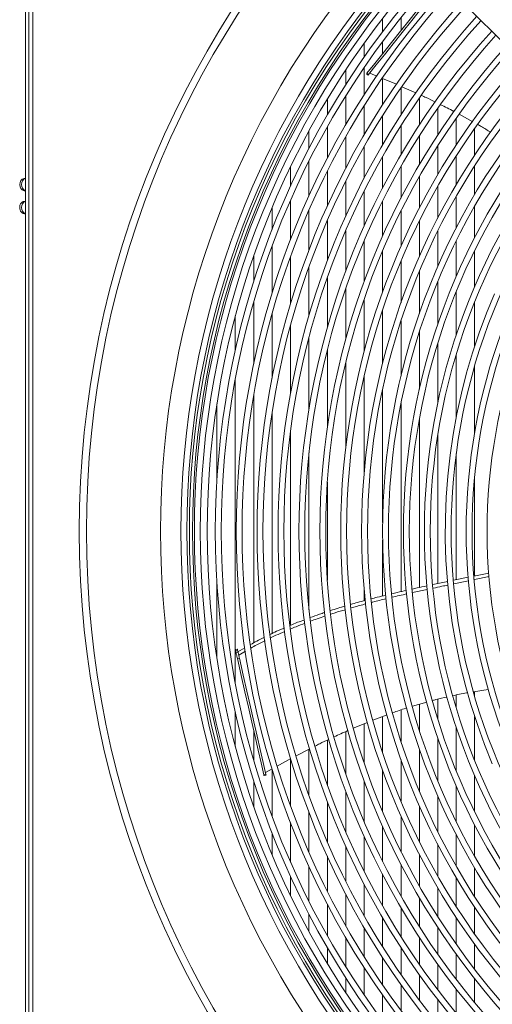
# Model space of a CAD drawing. Units: millimetres. Extents: x 19 to 401, y 9 to 283.
# Drawn here: x 100 to 109, y 76 to 95 of the extents above; entities that cross this region are included whole.
import ezdxf

# ---------------------------------------------------------------- set-up
doc = ezdxf.new("R2010")
doc.units = ezdxf.units.MM

msp = doc.modelspace()

# ---------------------------------------------------------------- linework, layer by layer
at = {"color": 7, "linetype": 'Continuous', "lineweight": 15}
for p, q in [((100.1324, 105.3503), (100.1324, 65.2253)), ((100.1949, 105.3503), (100.1949, 65.2253)), ((100.2783, 105.3503), (100.2783, 65.2253)), ((107.7005, 96.8969), (115.2679, 89.3295)), ((107.2192, 95.1979), (107.2192, 95.4625)), ((107.5847, 95.2215), (107.5847, 95.4782)), ((106.8538, 94.6944), (106.8538, 94.9728)), ((107.2192, 94.7633), (107.2192, 95.0031)), ((106.4883, 94.1475), (106.4883, 94.4425)), ((106.8538, 93.9484), (106.8538, 94.489)), ((106.909, 94.3743), (106.9416, 94.3483)), ((106.9646, 94.3772), (107.1048, 94.3191)), ((106.9018, 94.3652), (106.9343, 94.3392)), ((107.2154, 94.2733), (107.4937, 94.1579)), ((107.2192, 93.7493), (107.2192, 94.2717)), ((107.5847, 93.5501), (107.5847, 94.087)), ((107.604, 94.1093), (107.8802, 93.9849)), ((106.1228, 93.5482), (106.1228, 93.8639)), ((106.4883, 93.351), (106.4883, 93.929)), ((107.9501, 93.3508), (107.9501, 93.8857)), ((106.8538, 93.1537), (106.8538, 93.7306)), ((108.3156, 93.1513), (108.3156, 93.6841)), ((107.2192, 92.9565), (107.2192, 93.5321)), ((108.6811, 92.9517), (108.6811, 93.4824)), ((108.7397, 93.5623), (109.0074, 93.4144)), ((105.7574, 92.8844), (105.7574, 93.2265)), ((106.1228, 92.6875), (106.1228, 93.3135)), ((107.5847, 92.7591), (107.5847, 93.3335)), ((109.0465, 92.7519), (109.0465, 93.2804)), ((106.4883, 92.4907), (106.4883, 93.1165)), ((107.9501, 92.5618), (107.9501, 93.1348)), ((106.8538, 92.2938), (106.8538, 92.9195)), ((108.3156, 92.3644), (108.3156, 92.936)), ((105.7574, 91.9384), (105.7574, 92.6285)), ((107.2192, 92.0969), (107.2192, 92.7226)), ((108.6811, 92.1671), (108.6811, 92.7372)), ((105.3919, 92.1373), (105.3919, 92.5148)), ((106.1228, 91.7393), (106.1228, 92.4313)), ((107.5847, 91.9), (107.5847, 92.5256)), ((109.0465, 91.9696), (109.0465, 92.5382)), ((106.4883, 91.5402), (106.4883, 92.2341)), ((107.9501, 91.7031), (107.9501, 92.3286)), ((106.8538, 91.3408), (106.8538, 92.037)), ((108.3156, 91.5062), (108.3156, 92.1315)), ((105.3919, 91.0703), (105.3919, 91.8523)), ((107.2192, 91.1413), (107.2192, 91.8397)), ((108.6811, 91.3092), (108.6811, 91.9345)), ((105.0264, 91.2757), (105.0264, 91.7042)), ((105.7574, 90.8642), (105.7574, 91.6521)), ((107.5847, 90.9416), (107.5847, 91.6425)), ((109.0465, 91.1123), (109.0465, 91.7375)), ((106.1228, 90.6575), (106.1228, 91.4516)), ((107.9501, 90.7417), (107.9501, 91.4452)), ((106.4883, 90.4499), (106.4883, 91.251)), ((108.3156, 90.5415), (108.3156, 91.2479)), ((105.0264, 90.0182), (105.0264, 90.9475)), ((106.8538, 90.2415), (106.8538, 91.05)), ((108.6811, 90.3411), (108.6811, 91.0506)), ((104.661, 90.2404), (104.661, 90.7506)), ((105.3919, 89.7937), (105.3919, 90.7386)), ((107.2192, 90.0321), (107.2192, 90.8488)), ((109.0465, 90.1404), (109.0465, 90.8532)), ((105.7574, 89.5665), (105.7574, 90.5287)), ((107.5847, 89.8215), (107.5847, 90.6472)), ((106.1228, 89.3361), (106.1228, 90.3178)), ((107.9501, 89.6097), (107.9501, 90.4453)), ((106.4883, 89.1019), (106.4883, 90.1056)), ((108.3156, 89.3963), (108.3156, 90.2429)), ((106.8538, 88.8632), (106.8538, 89.8922)), ((108.6811, 89.1812), (108.6811, 90.0401)), ((104.661, 88.6119), (104.661, 89.8381)), ((109.0465, 88.9641), (109.0465, 89.8368)), ((104.2955, 88.8841), (104.2955, 89.5596)), ((105.0264, 88.3281), (105.0264, 89.6064)), ((107.2192, 88.619), (107.2192, 89.6771)), ((105.3919, 88.029), (105.3919, 89.3712)), ((107.5847, 88.3681), (107.5847, 89.4603)), ((105.7574, 87.7091), (105.7574, 89.1316)), ((107.9501, 88.1086), (107.9501, 89.2413)), ((108.3156, 87.8379), (108.3156, 89.0199)), ((106.1228, 87.3587), (106.1228, 88.8868)), ((108.6811, 87.5519), (108.6811, 88.7955)), ((106.4883, 86.9587), (106.4883, 88.6357)), ((109.0465, 87.2441), (109.0465, 88.5677)), ((106.8538, 86.4593), (106.8538, 88.3767)), ((104.2955, 82.9401), (104.2955, 88.3061)), ((104.661, 83.0746), (104.661, 87.994)), ((107.2192, 85.463), (107.2192, 88.1077)), ((103.93, 86.3231), (103.93, 87.815)), ((107.5847, 84.09), (107.5847, 87.8255)), ((105.0264, 83.2584), (105.0264, 87.6571)), ((107.9501, 84.1711), (107.9501, 87.525)), ((105.3919, 83.4199), (105.3919, 87.2832)), ((108.3156, 84.2483), (108.3156, 87.1978)), ((105.7574, 83.7301), (105.7574, 86.8456)), ((108.6811, 84.3246), (108.6811, 86.8268)), ((109.0465, 84.4), (109.0465, 86.3677)), ((106.1228, 84.3135), (106.1228, 86.2622)), ((107.2192, 84.0031), (107.2192, 85.1127)), ((103.93, 82.7607), (103.93, 84.2526)), ((108.6275, 84.3135), (108.9192, 84.3738)), ((108.9264, 84.3044), (108.6337, 84.2437)), ((109.3352, 84.3891), (109.0428, 84.3286)), ((106.8538, 83.9091), (106.8538, 84.1163)), ((108.1068, 84.1323), (107.8146, 84.0696)), ((104.3349, 82.9491), (104.2943, 82.9398)), ((104.2955, 82.2695), (104.2955, 82.9344)), ((104.2989, 82.9197), (104.3395, 82.929)), ((104.3092, 82.8743), (104.2989, 82.9197)), ((104.3092, 82.8743), (104.3498, 82.8836)), ((104.3498, 82.8836), (104.3395, 82.929)), ((104.3469, 82.8966), (104.4874, 82.9762)), ((104.4973, 82.9078), (104.3618, 82.8311)), ((104.3355, 82.7592), (104.3761, 82.7685)), ((109.0231, 82.1026), (109.3181, 82.1481)), ((109.0465, 82.008), (109.0465, 82.1062)), ((107.8147, 81.8134), (108.0977, 81.8955)), ((108.3156, 81.5558), (108.3156, 81.9559)), ((108.6811, 81.7801), (108.6811, 82.0365)), ((104.2955, 81.0161), (104.2955, 81.6915)), ((107.5847, 81.1154), (107.5847, 81.7404)), ((107.9501, 81.3344), (107.9501, 81.8527)), ((106.6377, 81.3765), (106.9199, 81.4935)), ((107.2192, 80.8986), (107.2192, 81.6105)), ((109.0465, 80.7389), (109.0465, 81.6116)), ((104.661, 80.7376), (104.661, 81.3332)), ((106.4883, 80.47), (106.4883, 81.3124)), ((106.8538, 80.6835), (106.8538, 81.4661)), ((108.6811, 80.5356), (108.6811, 81.3944)), ((106.1228, 80.2579), (106.1228, 81.1415)), ((108.3156, 80.3327), (108.3156, 81.1793)), ((105.5046, 80.831), (105.776, 80.9704)), ((105.7574, 80.047), (105.7574, 80.9608)), ((107.9501, 80.1304), (107.9501, 80.966)), ((105.1289, 80.6265), (105.3996, 80.776)), ((105.3919, 79.8371), (105.3919, 80.7718)), ((107.5847, 79.9285), (107.5847, 80.7542)), ((104.8945, 80.4971), (105.0251, 80.5692)), ((105.0264, 79.6282), (105.0264, 80.5574)), ((107.2192, 79.7269), (107.2192, 80.5436)), ((104.661, 79.825), (104.661, 80.3353)), ((104.8621, 80.4518), (104.9028, 80.4611)), ((104.8647, 80.4404), (104.9054, 80.4497)), ((106.8538, 79.5256), (106.8538, 80.3342)), ((109.0465, 79.7225), (109.0465, 80.4353)), ((106.4883, 79.3247), (106.4883, 80.1258)), ((108.6811, 79.5251), (108.6811, 80.2346)), ((106.1228, 79.124), (106.1228, 79.9182)), ((108.3156, 79.3278), (108.3156, 80.0341)), ((107.9501, 79.1305), (107.9501, 79.834)), ((105.7574, 78.9236), (105.7574, 79.7115)), ((107.5847, 78.9332), (107.5847, 79.6341)), ((105.3919, 78.7234), (105.3919, 79.5054)), ((107.2192, 78.7359), (107.2192, 79.4344)), ((109.0465, 78.8382), (109.0465, 79.4634)), ((105.0264, 78.8715), (105.0264, 79.2999)), ((106.8538, 78.5387), (106.8538, 79.2349)), ((108.6811, 78.6412), (108.6811, 79.2664)), ((106.4883, 78.3415), (106.4883, 79.0355)), ((108.3156, 78.4441), (108.3156, 79.0695)), ((106.1228, 78.1444), (106.1228, 78.8363)), ((107.9501, 78.2471), (107.9501, 78.8726)), ((105.7574, 77.9472), (105.7574, 78.6373)), ((107.5847, 78.0501), (107.5847, 78.6757)), ((109.0465, 78.0375), (109.0465, 78.6061)), ((105.3919, 78.0608), (105.3919, 78.4384)), ((107.2192, 77.8531), (107.2192, 78.4788)), ((108.6811, 77.8385), (108.6811, 78.4086)), ((106.8538, 77.6561), (106.8538, 78.2819)), ((108.3156, 77.6396), (108.3156, 78.2112)), ((106.4883, 77.4592), (106.4883, 78.085)), ((107.9501, 77.4409), (107.9501, 78.0139)), ((106.1228, 77.2622), (106.1228, 77.8881)), ((107.5847, 77.2422), (107.5847, 77.8165)), ((109.0465, 77.2953), (109.0465, 77.8238)), ((105.7574, 77.3492), (105.7574, 77.6913)), ((107.2192, 77.0436), (107.2192, 77.6192)), ((108.6811, 77.0933), (108.6811, 77.624)), ((106.8538, 76.8451), (106.8538, 77.4219)), ((108.3156, 76.8915), (108.3156, 77.4244)), ((106.4883, 76.6467), (106.4883, 77.2247)), ((107.9501, 76.69), (107.9501, 77.2249)), ((106.1228, 76.7118), (106.1228, 77.0275)), ((107.5847, 76.4887), (107.5847, 77.0256)), ((109.0465, 76.5965), (109.0465, 77.095)), ((107.2192, 76.2876), (107.2192, 76.8263)), ((108.6811, 76.391), (108.6811, 76.892)), ((106.8538, 76.0867), (106.8538, 76.6272)), ((108.3156, 76.1859), (108.3156, 76.6894)), ((106.4883, 76.1332), (106.4883, 76.4282)), ((107.9501, 75.9811), (107.9501, 76.487)), ((109.0465, 75.9314), (109.0465, 76.4065)), ((107.5847, 75.7767), (107.5847, 76.2848)), ((107.2192, 75.5726), (107.2192, 76.0829)), ((108.6811, 75.7222), (108.6811, 76.1999)), ((108.3156, 75.5135), (108.3156, 75.9938))]:
    msp.add_line(p, q, dxfattribs=at)
at = {"color": 7, "linetype": 'Continuous', "lineweight": 15, "flags": 128}
for points in [[(106.909, 94.3743), (107.0622, 94.5663), (107.2248, 94.7702), (107.3966, 94.9857), (107.5774, 95.2124), (107.7669, 95.45), (107.9648, 95.6982), (108.1709, 95.9566), (108.3794, 96.218)], [(106.9416, 94.3483), (107.0947, 94.5403), (107.2573, 94.7442), (107.4292, 94.9597), (107.61, 95.1864), (107.7995, 95.4241), (107.9974, 95.6722), (108.2034, 95.9306), (108.409, 96.1884)], [(106.9018, 94.3652), (106.9019, 94.3653), (106.903, 94.3668), (106.9054, 94.3698), (106.909, 94.3743)], [(100.1324, 92.2913), (100.1005, 92.2905), (100.0667, 92.2757), (100.0392, 92.2478), (100.0212, 92.2102), (100.0149, 92.1674), (100.0212, 92.1247), (100.0392, 92.0871), (100.0667, 92.0592), (100.1005, 92.0443), (100.1324, 92.0435)], [(109.4385, 90.0011), (109.2798, 89.6156), (109.1347, 89.2248), (109.0035, 88.8291), (108.8862, 88.429), (108.783, 88.0251), (108.6941, 87.6178), (108.6195, 87.2076), (108.5593, 86.7951), (108.5137, 86.3807), (108.4826, 85.965), (108.4661, 85.5484), (108.4643, 85.1315), (108.4771, 84.7148), (108.5045, 84.2988), (108.5465, 83.884), (108.6031, 83.471), (108.6741, 83.0602), (108.7594, 82.6521), (108.8591, 82.2473), (108.9728, 81.8462), (109.1006, 81.4494), (109.2423, 81.0573), (109.3976, 80.6704)], [(104.2989, 82.9197), (104.2971, 82.9273), (104.2958, 82.9333), (104.2948, 82.9373), (104.2943, 82.9395), (104.2943, 82.9398)], [(104.3355, 82.7592), (104.3325, 82.7722), (104.3292, 82.7867), (104.3256, 82.8023), (104.322, 82.8183), (104.3184, 82.8341), (104.315, 82.8491), (104.3119, 82.8626), (104.3092, 82.8743)], [(104.3395, 82.929), (104.3377, 82.9366), (104.3364, 82.9425), (104.3355, 82.9466), (104.335, 82.9487), (104.3349, 82.9491)], [(104.3761, 82.7685), (104.3731, 82.7815), (104.3698, 82.796), (104.3663, 82.8116), (104.3626, 82.8276), (104.359, 82.8434), (104.3556, 82.8583), (104.3525, 82.8719), (104.3498, 82.8836)], [(104.8621, 80.4518), (104.8075, 80.6912), (104.7495, 80.9455), (104.6881, 81.2142), (104.6236, 81.4969), (104.556, 81.7932), (104.4853, 82.1027), (104.4118, 82.4249), (104.3355, 82.7592)], [(104.9028, 80.4611), (104.8481, 80.7005), (104.7901, 80.9548), (104.7287, 81.2235), (104.6642, 81.5062), (104.5966, 81.8025), (104.526, 82.112), (104.4524, 82.4341), (104.3761, 82.7685)]]:
    msp.add_lwpolyline(points, dxfattribs=at)
at = {"color": 7, "linetype": 'Continuous', "lineweight": 15}
for radius in [19.1429, 19.0013]:
    msp.add_circle((120.3408, 85.2878), radius, dxfattribs=at)
for centre, radius, start, end in [((120.3408, 85.2878), 17.5319, 137.38367, 222.61633), ((120.3408, 85.2878), 17.1246, 137.44039, 222.55961), ((120.3408, 85.2878), 17.0079, 137.45714, 222.54286), ((120.3408, 85.2878), 16.9583, 137.46434, 222.53566), ((120.3408, 85.2878), 16.8958, 137.47346, 222.52654), ((120.3408, 85.2878), 16.8584, 137.47895, 222.53934), ((120.3408, 85.2878), 16.7418, 137.49624, 222.50376), ((120.3408, 85.2878), 16.6042, 137.51694, 222.48306), ((120.3408, 85.2878), 16.4434, 137.54157, 222.45843), ((120.3408, 85.2878), 16.3267, 137.55974, 222.44026), ((120.3408, 85.2878), 16.0283, 137.60743, 222.39257), ((120.3408, 85.2878), 15.9116, 137.62656, 222.37344), ((120.3408, 85.2878), 15.6132, 137.6768, 222.3232), ((120.3408, 85.2878), 15.4965, 137.69697, 222.30303), ((120.3408, 85.2878), 15.1981, 137.74996, 222.25004), ((120.3408, 85.2878), 15.0814, 137.77125, 222.22875), ((120.3408, 85.2878), 14.783, 137.82724, 222.17276), ((120.3408, 85.2878), 14.6664, 137.84974, 222.15026), ((120.3408, 85.2878), 14.368, 137.90898, 222.09102), ((120.3408, 85.2878), 14.2513, 137.93282, 222.06718), ((120.3408, 85.2878), 13.9529, 137.9956, 222.0044), ((120.3408, 85.2878), 13.8362, 138.02088, 221.97912), ((120.3408, 85.2878), 13.5378, 138.08753, 221.90567), ((120.3408, 85.2878), 13.4211, 138.1144, 221.8856), ((112.7048, 89.7434), 7.377, 141.37504, 141.46554), ((120.3408, 85.2878), 13.1227, 138.18529, 221.81471), ((120.3408, 85.2878), 13.0061, 138.2139, 221.7861), ((120.3408, 85.2878), 12.7076, 138.28945, 221.71055), ((120.3408, 85.2878), 12.591, 138.31996, 221.68004), ((120.3408, 85.2878), 12.2926, 138.40065, 221.59935), ((120.3408, 85.2878), 12.1759, 138.43328, 221.56672), ((120.3408, 85.2878), 11.7608, 138.5546, 221.4454), ((120.3408, 85.2878), 11.4624, 138.64726, 221.35274), ((120.3408, 85.2878), 11.3457, 138.68482, 221.31518), ((120.3408, 85.2878), 11.0473, 138.7845, 221.2155), ((100.171, 92.1747), 0.1213, 108.51739, 183.46844), ((100.171, 92.1601), 0.1213, 176.53407, 251.4801), ((100.1257, 91.724), 0.1115, 86.53639, 186.4751), ((100.171, 91.7188), 0.1213, 108.5199, 183.46593), ((100.1275, 91.7006), 0.1131, 174.47219, 272.51517), ((100.171, 91.7041), 0.1213, 176.53304, 251.48006), ((95.7064, 78.3556), 9.3926, 12.8245, 12.89556), ((108.1355, 81.1931), 3.3146, 192.75935, 192.96072)]:
    msp.add_arc(centre, radius, start, end, dxfattribs=at)
for points, knots in [([(107.9871, 93.9368), (108.0195, 93.9225), (108.1127, 93.8812), (108.2042, 93.8345), (108.264, 93.8039)], [0, 0, 0, 0, 0.3468562, 1, 1, 1, 1]), ([(108.3653, 93.7537), (108.4561, 93.7111), (108.5491, 93.6676), (108.6396, 93.6175), (108.6417, 93.6164)], [0, 0, 0, 0, 0.9774578, 1, 1, 1, 1]), ([(109.1058, 93.3601), (109.1293, 93.3473), (109.2176, 93.2994), (109.3026, 93.2443), (109.365, 93.2039)], [0, 0, 0, 0, 0.2666593, 1, 1, 1, 1]), ([(109.0365, 84.398), (109.0459, 84.3999), (109.144, 84.4202), (109.2421, 84.4405), (109.3309, 84.4589)], [0, 0, 0, 0, 0.0958544, 1, 1, 1, 1]), ([(108.2184, 84.2278), (108.3069, 84.2467), (108.4047, 84.2676), (108.5026, 84.2878), (108.512, 84.2897)], [0, 0, 0, 0, 0.9039478, 1, 1, 1, 1]), ([(108.5172, 84.2195), (108.477, 84.2112), (108.3794, 84.1911), (108.2819, 84.17), (108.2244, 84.1575)], [0, 0, 0, 0, 0.4112912, 1, 1, 1, 1]), ([(106.9882, 83.9446), (107.0296, 83.9557), (107.1267, 83.9818), (107.2254, 84.005), (107.282, 84.0183)], [0, 0, 0, 0, 0.426031, 1, 1, 1, 1]), ([(107.3989, 84.0465), (107.4353, 84.0554), (107.5336, 84.0795), (107.6325, 84.101), (107.6947, 84.1146)], [0, 0, 0, 0, 0.3708614, 1, 1, 1, 1]), ([(107.7012, 84.0441), (107.6023, 84.0224), (107.503, 84.0007), (107.4046, 83.9763), (107.4042, 83.9762)], [0, 0, 0, 0, 0.9962306, 1, 1, 1, 1]), ([(107.8089, 84.1401), (107.8405, 84.1472), (107.937, 84.169), (108.0337, 84.189), (108.0986, 84.2025)], [0, 0, 0, 0, 0.32825234, 1, 1, 1, 1]), ([(106.5847, 83.8343), (106.6301, 83.8478), (106.7267, 83.8767), (106.8261, 83.9022), (106.8788, 83.9157)], [0, 0, 0, 0, 0.4690491, 1, 1, 1, 1]), ([(106.887, 83.845), (106.8057, 83.8239), (106.7068, 83.7983), (106.6108, 83.7694), (106.5938, 83.7642)], [0, 0, 0, 0, 0.8223105, 1, 1, 1, 1]), ([(107.287, 83.9472), (107.1985, 83.9262), (107.1006, 83.9029), (107.0045, 83.8768), (106.9953, 83.8743)], [0, 0, 0, 0, 0.9045725, 1, 1, 1, 1]), ([(105.7821, 83.5725), (105.8434, 83.5963), (105.935, 83.6317), (106.0328, 83.6629), (106.0651, 83.6733)], [0, 0, 0, 0, 0.6696026, 1, 1, 1, 1]), ([(106.1836, 83.7119), (106.2348, 83.7291), (106.3294, 83.7609), (106.4284, 83.789), (106.4737, 83.8019)], [0, 0, 0, 0, 0.5419663, 1, 1, 1, 1]), ([(106.4805, 83.7304), (106.4116, 83.7106), (106.3135, 83.6825), (106.2199, 83.6509), (106.1921, 83.6415)], [0, 0, 0, 0, 0.70281937, 1, 1, 1, 1]), ([(105.3796, 83.4147), (105.4297, 83.4369), (105.5229, 83.478), (105.6233, 83.5141), (105.6697, 83.5308)], [0, 0, 0, 0, 0.5383502, 1, 1, 1, 1]), ([(105.6785, 83.4602), (105.6185, 83.4385), (105.518, 83.4022), (105.4245, 83.361), (105.3868, 83.3444)], [0, 0, 0, 0, 0.5963187, 1, 1, 1, 1]), ([(106.0752, 83.6026), (106.0228, 83.5858), (105.9247, 83.5542), (105.8328, 83.5187), (105.79, 83.5021)], [0, 0, 0, 0, 0.5344743, 1, 1, 1, 1]), ([(104.9844, 83.2378), (105.0275, 83.2596), (105.1186, 83.3058), (105.2174, 83.3464), (105.2694, 83.3677)], [0, 0, 0, 0, 0.4728511, 1, 1, 1, 1]), ([(105.2772, 83.2973), (105.2176, 83.2728), (105.1202, 83.2327), (105.03, 83.1872), (104.995, 83.1695)], [0, 0, 0, 0, 0.6111636, 1, 1, 1, 1]), ([(104.5964, 83.038), (104.637, 83.0618), (104.7255, 83.1136), (104.8218, 83.159), (104.8739, 83.1835)], [0, 0, 0, 0, 0.4588586, 1, 1, 1, 1]), ([(104.8846, 83.1152), (104.8293, 83.089), (104.7329, 83.0435), (104.6441, 82.9916), (104.6062, 82.9696)], [0, 0, 0, 0, 0.5742403, 1, 1, 1, 1]), ([(108.6157, 82.0221), (108.7044, 82.0443), (108.8019, 82.0688), (108.901, 82.0838), (108.9101, 82.0851)], [0, 0, 0, 0, 0.908476, 1, 1, 1, 1]), ([(108.2123, 81.9286), (108.2338, 81.9351), (108.329, 81.9634), (108.4269, 81.9824), (108.5027, 81.9971)], [0, 0, 0, 0, 0.2258325, 1, 1, 1, 1]), ([(107.4205, 81.682), (107.5067, 81.7154), (107.5996, 81.7513), (107.6959, 81.779), (107.7029, 81.781)], [0, 0, 0, 0, 0.9271886, 1, 1, 1, 1]), ([(107.028, 81.5383), (107.0516, 81.5483), (107.1422, 81.5866), (107.2363, 81.618), (107.3059, 81.6413)], [0, 0, 0, 0, 0.2603041, 1, 1, 1, 1]), ([(106.2591, 81.2052), (106.3478, 81.2491), (106.4384, 81.2939), (106.5325, 81.3328), (106.5345, 81.3337)], [0, 0, 0, 0, 0.9790012, 1, 1, 1, 1]), ([(105.882, 81.0248), (105.9115, 81.0402), (105.9986, 81.0856), (106.0888, 81.1265), (106.1485, 81.1535)], [0, 0, 0, 0, 0.33859529, 1, 1, 1, 1])]:
    msp.add_open_spline(points, degree=3, knots=knots, dxfattribs=at)

doc.saveas('drawing.dxf')
